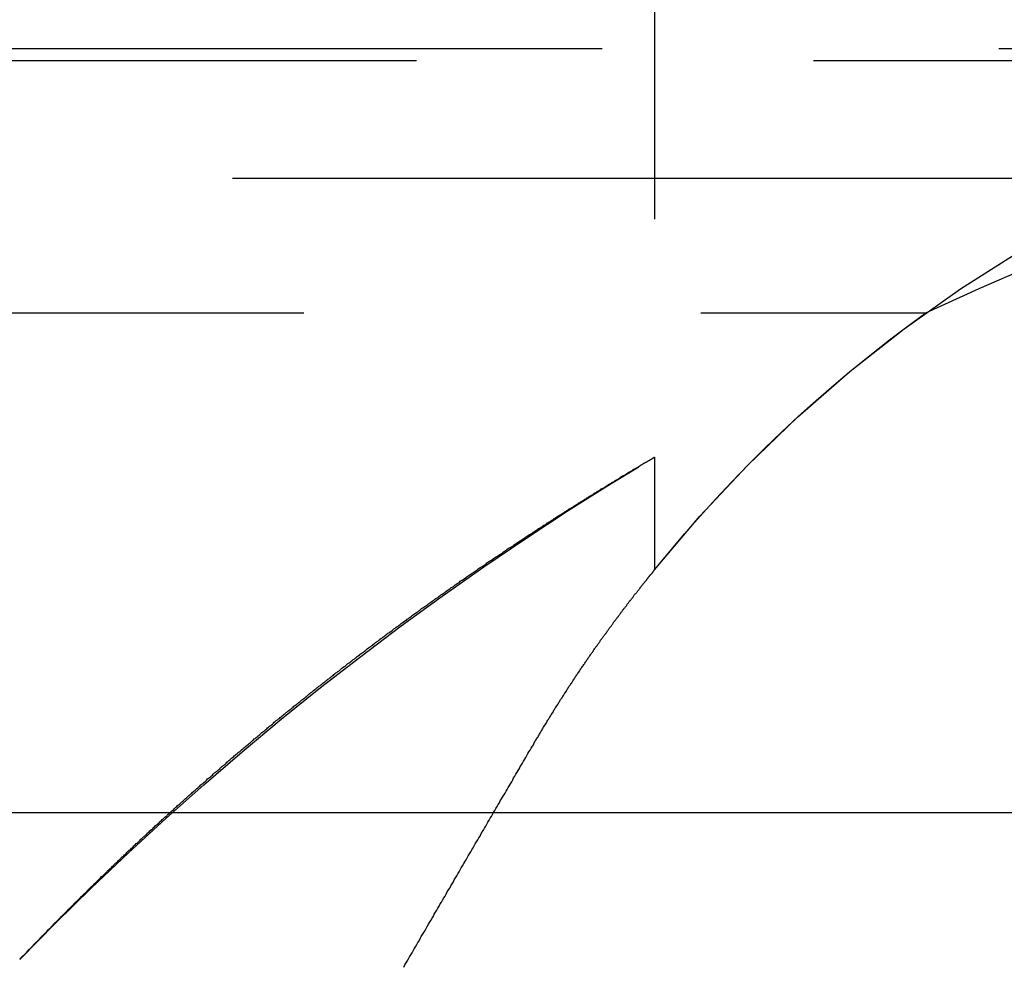
# Model space of a CAD drawing. Extents: x 1363 to 2534, y -318 to 537.
# Drawn here: x 2334 to 2337, y 379 to 382 of the extents above; entities that cross this region are included whole.
import ezdxf

# ---------------------------------------------------------------- set-up
doc = ezdxf.new("R2010")
doc.units = 0
doc.header["$LTSCALE"] = 10
doc.linetypes.add('VERDECKT', pattern=[0.375, 0.25, -0.125])
doc.layers.get('0').update_dxf_attribs({"linetype": 'CONTINUOUS'})
doc.layers.add('STEMPEL', color=3, linetype='CONTINUOUS')

# ---------------------------------------------------------------- blocks, each defined once
blk = doc.blocks.new('A$C5DE9B3D0')
at = {"color": 1, "linetype": 'VERDECKT', "extrusion": (-2e-16, 1, -2e-16)}
for p, q in [((-196.645, 125.8705), (-196.645, 122.2651)), ((-304.3107, 123.9083), (-192.9794, 123.9083)), ((-248.645, 123.8705), (-193.645, 123.8705)), ((-355.4742, 123.5), (-173.1054, 123.5)), ((-301.4997, 123.0749), (-195.7904, 123.0749)), ((-196.645, 122.6203), (-196.645, 122.2651))]:
    blk.add_line(p, q, dxfattribs=at)
at = {"extrusion": (-2e-16, 1, -2e-16)}
blk.add_line((-363.645, 121.5), (-167.3278, 121.5), dxfattribs=at)
at = {"color": 1}
for points in [[(-198.645, 121.037, 0), (-198.645, 121.037, 0), (-198.645, 121.037, 0), (-198.645, 121.037, 0), (-198.645, 121.037, 0), (-198.645, 121.037, 0), (-198.645, 121.037, 0), (-198.645, 121.037, 0), (-198.645, 121.037, 0), (-198.644, 121.038, 0), (-198.644, 121.038, 0), (-198.644, 121.038, 0), (-198.644, 121.038, 0), (-198.644, 121.038, 0), (-198.644, 121.038, 0), (-198.643, 121.039, 0), (-198.643, 121.039, 0), (-198.643, 121.039, 0), (-198.643, 121.04, 0), (-198.642, 121.04, 0), (-198.642, 121.04, 0), (-198.642, 121.04, 0), (-198.641, 121.041, 0), (-198.641, 121.041, 0), (-198.641, 121.041, 0), (-198.64, 121.042, 0), (-198.64, 121.042, 0), (-198.64, 121.043, 0), (-198.639, 121.043, 0), (-198.639, 121.044, 0), (-198.638, 121.044, 0), (-198.638, 121.045, 0), (-198.637, 121.045, 0), (-198.637, 121.046, 0), (-198.636, 121.046, 0), (-198.636, 121.047, 0), (-198.635, 121.047, 0), (-198.635, 121.048, 0), (-198.634, 121.048, 0), (-198.634, 121.049, 0), (-198.633, 121.049, 0), (-198.632, 121.05, 0), (-198.632, 121.051, 0), (-198.631, 121.051, 0), (-198.631, 121.052, 0), (-198.63, 121.053, 0), (-198.629, 121.053, 0), (-198.629, 121.054, 0), (-198.628, 121.055, 0), (-198.627, 121.056, 0), (-198.626, 121.056, 0), (-198.626, 121.057, 0), (-198.625, 121.058, 0), (-198.624, 121.059, 0), (-198.623, 121.06, 0), (-198.623, 121.06, 0), (-198.622, 121.061, 0), (-198.621, 121.062, 0), (-198.62, 121.063, 0), (-198.619, 121.064, 0), (-198.618, 121.065, 0), (-198.618, 121.066, 0), (-198.617, 121.067, 0), (-198.616, 121.068, 0), (-198.615, 121.069, 0), (-198.614, 121.069, 0), (-198.613, 121.07, 0), (-198.612, 121.071, 0), (-198.611, 121.072, 0), (-198.61, 121.073, 0), (-198.609, 121.075, 0), (-198.608, 121.076, 0), (-198.607, 121.077, 0), (-198.606, 121.078, 0), (-198.605, 121.079, 0), (-198.604, 121.08, 0), (-198.603, 121.081, 0), (-198.602, 121.082, 0), (-198.601, 121.083, 0), (-198.6, 121.084, 0), (-198.598, 121.086, 0), (-198.597, 121.087, 0), (-198.596, 121.088, 0), (-198.595, 121.089, 0), (-198.594, 121.09, 0), (-198.593, 121.092, 0), (-198.592, 121.093, 0), (-198.59, 121.094, 0), (-198.589, 121.095, 0), (-198.588, 121.097, 0), (-198.587, 121.098, 0), (-198.585, 121.099, 0), (-198.584, 121.1, 0), (-198.583, 121.102, 0), (-198.582, 121.103, 0), (-198.58, 121.104, 0), (-198.579, 121.106, 0), (-198.578, 121.107, 0), (-198.576, 121.108, 0), (-198.575, 121.11, 0), (-198.574, 121.111, 0), (-198.572, 121.113, 0), (-198.571, 121.114, 0), (-198.57, 121.115, 0), (-198.568, 121.117, 0), (-198.567, 121.118, 0), (-198.565, 121.12, 0), (-198.564, 121.121, 0), (-198.562, 121.123, 0), (-198.561, 121.124, 0), (-198.56, 121.126, 0), (-198.558, 121.127, 0), (-198.557, 121.129, 0), (-198.555, 121.13, 0), (-198.554, 121.132, 0), (-198.552, 121.133, 0), (-198.551, 121.135, 0), (-198.549, 121.136, 0), (-198.547, 121.138, 0), (-198.546, 121.14, 0), (-198.544, 121.141, 0), (-198.543, 121.143, 0), (-198.541, 121.144, 0), (-198.54, 121.146, 0), (-198.538, 121.148, 0), (-198.536, 121.149, 0), (-198.535, 121.151, 0), (-198.533, 121.153, 0), (-198.532, 121.154, 0), (-198.53, 121.156, 0), (-198.528, 121.158, 0), (-198.527, 121.159, 0), (-198.525, 121.161, 0), (-198.523, 121.163, 0), (-198.522, 121.164, 0), (-198.52, 121.166, 0), (-198.518, 121.168, 0), (-198.516, 121.17, 0), (-198.515, 121.171, 0), (-198.513, 121.173, 0), (-198.511, 121.175, 0), (-198.509, 121.177, 0), (-198.508, 121.178, 0), (-198.506, 121.18, 0), (-198.504, 121.182, 0), (-198.502, 121.184, 0), (-198.5, 121.186, 0), (-198.499, 121.187, 0), (-198.497, 121.189, 0), (-198.495, 121.191, 0), (-198.493, 121.193, 0), (-198.491, 121.195, 0), (-198.489, 121.197, 0), (-198.488, 121.198, 0), (-198.486, 121.2, 0), (-198.484, 121.202, 0), (-198.482, 121.204, 0), (-198.48, 121.206, 0), (-198.478, 121.208, 0), (-198.476, 121.21, 0), (-198.474, 121.212, 0), (-198.472, 121.214, 0), (-198.47, 121.216, 0), (-198.469, 121.218, 0), (-198.467, 121.219, 0), (-198.465, 121.221, 0), (-198.463, 121.223, 0), (-198.461, 121.225, 0), (-198.459, 121.227, 0), (-198.457, 121.229, 0), (-198.455, 121.231, 0), (-198.453, 121.233, 0), (-198.451, 121.235, 0), (-198.449, 121.237, 0), (-198.447, 121.239, 0), (-198.445, 121.241, 0), (-198.443, 121.243, 0), (-198.441, 121.245, 0), (-198.438, 121.247, 0), (-198.436, 121.249, 0), (-198.434, 121.251, 0), (-198.432, 121.253, 0), (-198.43, 121.255, 0), (-198.428, 121.258, 0), (-198.426, 121.26, 0), (-198.424, 121.262, 0), (-198.422, 121.264, 0), (-198.42, 121.266, 0), (-198.418, 121.268, 0), (-198.415, 121.27, 0), (-198.413, 121.272, 0), (-198.411, 121.274, 0), (-198.409, 121.276, 0), (-198.407, 121.278, 0), (-198.405, 121.28, 0), (-198.402, 121.283, 0), (-198.4, 121.285, 0), (-198.398, 121.287, 0), (-198.396, 121.289, 0), (-198.394, 121.291, 0), (-198.391, 121.293, 0), (-198.389, 121.295, 0), (-198.387, 121.298, 0), (-198.385, 121.3, 0), (-198.382, 121.302, 0), (-198.38, 121.304, 0), (-198.378, 121.306, 0), (-198.376, 121.308, 0), (-198.373, 121.311, 0), (-198.371, 121.313, 0), (-198.369, 121.315, 0), (-198.367, 121.317, 0), (-198.364, 121.319, 0), (-198.362, 121.322, 0), (-198.36, 121.324, 0), (-198.357, 121.326, 0), (-198.355, 121.328, 0), (-198.353, 121.331, 0), (-198.35, 121.333, 0), (-198.348, 121.335, 0), (-198.346, 121.337, 0), (-198.343, 121.34, 0), (-198.341, 121.342, 0), (-198.339, 121.344, 0), (-198.336, 121.346, 0), (-198.334, 121.349, 0), (-198.332, 121.351, 0), (-198.329, 121.353, 0), (-198.327, 121.355, 0), (-198.324, 121.358, 0), (-198.322, 121.36, 0), (-198.32, 121.362, 0), (-198.317, 121.364, 0), (-198.315, 121.367, 0), (-198.312, 121.369, 0), (-198.31, 121.371, 0), (-198.308, 121.374, 0), (-198.305, 121.376, 0), (-198.303, 121.378, 0), (-198.3, 121.381, 0), (-198.298, 121.383, 0), (-198.295, 121.385, 0), (-198.293, 121.388, 0), (-198.29, 121.39, 0), (-198.288, 121.392, 0), (-198.285, 121.395, 0), (-198.283, 121.397, 0), (-198.28, 121.399, 0), (-198.278, 121.402, 0), (-198.275, 121.404, 0), (-198.273, 121.406, 0), (-198.27, 121.409, 0), (-198.268, 121.411, 0), (-198.265, 121.413, 0), (-198.263, 121.416, 0), (-198.26, 121.418, 0), (-198.258, 121.42, 0), (-198.255, 121.423, 0), (-198.253, 121.425, 0), (-198.25, 121.428, 0), (-198.248, 121.43, 0), (-198.245, 121.432, 0), (-198.243, 121.435, 0), (-198.24, 121.437, 0), (-198.237, 121.439, 0), (-198.235, 121.442, 0), (-198.232, 121.444, 0), (-198.23, 121.447, 0), (-198.227, 121.449, 0), (-198.225, 121.451, 0), (-198.222, 121.454, 0), (-198.219, 121.456, 0), (-198.217, 121.459, 0), (-198.214, 121.461, 0), (-198.211, 121.463, 0), (-198.209, 121.466, 0), (-198.206, 121.468, 0), (-198.204, 121.471, 0), (-198.201, 121.473, 0), (-198.198, 121.475, 0), (-198.196, 121.478, 0), (-198.193, 121.48, 0), (-198.19, 121.483, 0), (-198.188, 121.485, 0), (-198.185, 121.488, 0), (-198.182, 121.49, 0), (-198.18, 121.492, 0), (-198.177, 121.495, 0), (-198.174, 121.497, 0), (-198.172, 121.5, 0), (-198.169, 121.502, 0), (-198.166, 121.505, 0), (-198.164, 121.507, 0), (-198.161, 121.509, 0), (-198.158, 121.512, 0), (-198.156, 121.514, 0), (-198.153, 121.517, 0), (-198.15, 121.519, 0), (-198.148, 121.522, 0), (-198.145, 121.524, 0), (-198.142, 121.527, 0), (-198.139, 121.529, 0), (-198.137, 121.531, 0), (-198.134, 121.534, 0), (-198.131, 121.536, 0), (-198.128, 121.539, 0), (-198.126, 121.541, 0), (-198.123, 121.544, 0), (-198.12, 121.546, 0), (-198.117, 121.549, 0), (-198.115, 121.551, 0), (-198.112, 121.554, 0), (-198.109, 121.556, 0), (-198.106, 121.559, 0), (-198.103, 121.561, 0), (-198.101, 121.564, 0), (-198.098, 121.566, 0), (-198.095, 121.568, 0), (-198.092, 121.571, 0), (-198.09, 121.573, 0), (-198.087, 121.576, 0), (-198.084, 121.578, 0), (-198.081, 121.581, 0), (-198.078, 121.583, 0), (-198.075, 121.586, 0), (-198.073, 121.588, 0), (-198.07, 121.591, 0), (-198.067, 121.593, 0), (-198.064, 121.596, 0), (-198.061, 121.598, 0), (-198.058, 121.601, 0), (-198.056, 121.603, 0), (-198.053, 121.606, 0), (-198.05, 121.608, 0), (-198.047, 121.611, 0), (-198.044, 121.613, 0), (-198.041, 121.616, 0), (-198.038, 121.618, 0), (-198.036, 121.621, 0), (-198.033, 121.623, 0), (-198.03, 121.626, 0), (-198.027, 121.628, 0), (-198.024, 121.631, 0), (-198.021, 121.633, 0), (-198.018, 121.636, 0), (-198.015, 121.638, 0), (-198.013, 121.641, 0), (-198.01, 121.643, 0), (-198.007, 121.646, 0), (-198.004, 121.648, 0), (-198.001, 121.651, 0), (-197.998, 121.653, 0), (-197.995, 121.656, 0), (-197.992, 121.659, 0), (-197.989, 121.661, 0), (-197.986, 121.664, 0), (-197.983, 121.666, 0), (-197.98, 121.669, 0), (-197.978, 121.671, 0), (-197.975, 121.674, 0), (-197.972, 121.676, 0), (-197.969, 121.679, 0), (-197.966, 121.681, 0), (-197.963, 121.684, 0), (-197.96, 121.686, 0), (-197.957, 121.689, 0), (-197.954, 121.691, 0), (-197.951, 121.694, 0), (-197.948, 121.696, 0), (-197.945, 121.699, 0), (-197.942, 121.701, 0), (-197.939, 121.704, 0), (-197.936, 121.706, 0), (-197.933, 121.709, 0), (-197.93, 121.711, 0), (-197.927, 121.714, 0), (-197.924, 121.716, 0), (-197.921, 121.719, 0), (-197.918, 121.721, 0), (-197.915, 121.724, 0), (-197.912, 121.727, 0), (-197.909, 121.729, 0), (-197.906, 121.732, 0), (-197.903, 121.734, 0), (-197.9, 121.737, 0), (-197.897, 121.739, 0), (-197.894, 121.742, 0), (-197.891, 121.744, 0), (-197.888, 121.747, 0), (-197.885, 121.749, 0), (-197.882, 121.752, 0), (-197.879, 121.754, 0), (-197.876, 121.757, 0), (-197.873, 121.759, 0), (-197.87, 121.762, 0), (-197.867, 121.764, 0), (-197.864, 121.767, 0), (-197.861, 121.769, 0), (-197.858, 121.772, 0), (-197.855, 121.774, 0), (-197.852, 121.777, 0), (-197.849, 121.779, 0), (-197.846, 121.782, 0), (-197.843, 121.785, 0), (-197.84, 121.787, 0), (-197.837, 121.79, 0), (-197.833, 121.792, 0), (-197.83, 121.795, 0), (-197.827, 121.797, 0), (-197.824, 121.8, 0), (-197.821, 121.802, 0), (-197.818, 121.805, 0), (-197.815, 121.807, 0), (-197.812, 121.81, 0), (-197.809, 121.812, 0), (-197.806, 121.815, 0), (-197.803, 121.817, 0), (-197.8, 121.82, 0), (-197.797, 121.822, 0), (-197.793, 121.825, 0), (-197.79, 121.827, 0), (-197.787, 121.83, 0), (-197.784, 121.832, 0), (-197.781, 121.835, 0), (-197.778, 121.837, 0), (-197.775, 121.84, 0), (-197.772, 121.842, 0), (-197.769, 121.845, 0), (-197.766, 121.847, 0), (-197.762, 121.85, 0), (-197.759, 121.852, 0), (-197.756, 121.855, 0), (-197.753, 121.857, 0), (-197.75, 121.86, 0), (-197.747, 121.862, 0), (-197.744, 121.865, 0), (-197.741, 121.867, 0), (-197.737, 121.87, 0), (-197.734, 121.873, 0), (-197.731, 121.875, 0), (-197.728, 121.878, 0), (-197.725, 121.88, 0), (-197.722, 121.883, 0), (-197.719, 121.885, 0), (-197.715, 121.888, 0), (-197.712, 121.89, 0), (-197.709, 121.893, 0), (-197.706, 121.895, 0), (-197.703, 121.898, 0), (-197.7, 121.9, 0), (-197.696, 121.903, 0), (-197.693, 121.905, 0), (-197.69, 121.908, 0), (-197.687, 121.91, 0), (-197.684, 121.912, 0), (-197.681, 121.915, 0), (-197.677, 121.917, 0), (-197.674, 121.92, 0), (-197.671, 121.922, 0), (-197.668, 121.925, 0), (-197.665, 121.927, 0), (-197.662, 121.93, 0), (-197.658, 121.932, 0), (-197.655, 121.935, 0), (-197.652, 121.937, 0), (-197.649, 121.94, 0), (-197.646, 121.942, 0), (-197.643, 121.945, 0), (-197.639, 121.947, 0), (-197.636, 121.95, 0), (-197.633, 121.952, 0), (-197.63, 121.955, 0), (-197.627, 121.957, 0), (-197.623, 121.96, 0), (-197.62, 121.962, 0), (-197.617, 121.965, 0), (-197.614, 121.967, 0), (-197.611, 121.97, 0), (-197.607, 121.972, 0), (-197.604, 121.974, 0), (-197.601, 121.977, 0), (-197.598, 121.979, 0), (-197.595, 121.982, 0), (-197.591, 121.984, 0), (-197.588, 121.987, 0), (-197.585, 121.989, 0), (-197.582, 121.992, 0), (-197.579, 121.994, 0), (-197.575, 121.997, 0), (-197.572, 121.999, 0), (-197.569, 122.001, 0), (-197.566, 122.004, 0), (-197.562, 122.006, 0), (-197.559, 122.009, 0), (-197.556, 122.011, 0), (-197.553, 122.014, 0), (-197.55, 122.016, 0), (-197.546, 122.019, 0), (-197.543, 122.021, 0), (-197.54, 122.023, 0), (-197.537, 122.026, 0), (-197.533, 122.028, 0), (-197.53, 122.031, 0), (-197.527, 122.033, 0), (-197.524, 122.036, 0), (-197.521, 122.038, 0), (-197.517, 122.04, 0), (-197.514, 122.043, 0), (-197.511, 122.045, 0), (-197.508, 122.048, 0), (-197.504, 122.05, 0), (-197.501, 122.053, 0), (-197.498, 122.055, 0), (-197.495, 122.057, 0), (-197.492, 122.06, 0), (-197.488, 122.062, 0), (-197.485, 122.065, 0), (-197.482, 122.067, 0), (-197.479, 122.069, 0), (-197.475, 122.072, 0), (-197.472, 122.074, 0), (-197.469, 122.077, 0), (-197.466, 122.079, 0), (-197.462, 122.081, 0), (-197.459, 122.084, 0), (-197.456, 122.086, 0), (-197.453, 122.088, 0), (-197.45, 122.091, 0), (-197.446, 122.093, 0), (-197.443, 122.096, 0), (-197.44, 122.098, 0), (-197.437, 122.1, 0), (-197.433, 122.103, 0), (-197.43, 122.105, 0), (-197.427, 122.107, 0), (-197.424, 122.11, 0), (-197.42, 122.112, 0), (-197.417, 122.115, 0), (-197.414, 122.117, 0), (-197.411, 122.119, 0), (-197.408, 122.122, 0), (-197.404, 122.124, 0), (-197.401, 122.126, 0), (-197.398, 122.129, 0), (-197.395, 122.131, 0), (-197.391, 122.133, 0), (-197.388, 122.136, 0), (-197.385, 122.138, 0), (-197.382, 122.14, 0), (-197.379, 122.143, 0), (-197.375, 122.145, 0), (-197.372, 122.147, 0), (-197.369, 122.15, 0), (-197.366, 122.152, 0), (-197.362, 122.154, 0), (-197.359, 122.156, 0), (-197.356, 122.159, 0), (-197.353, 122.161, 0), (-197.35, 122.163, 0), (-197.346, 122.166, 0), (-197.343, 122.168, 0), (-197.34, 122.17, 0), (-197.337, 122.173, 0), (-197.334, 122.175, 0), (-197.33, 122.177, 0), (-197.327, 122.179, 0), (-197.324, 122.182, 0), (-197.321, 122.184, 0), (-197.318, 122.186, 0), (-197.314, 122.188, 0), (-197.311, 122.191, 0), (-197.308, 122.193, 0), (-197.305, 122.195, 0), (-197.302, 122.198, 0), (-197.298, 122.2, 0), (-197.295, 122.202, 0), (-197.292, 122.204, 0), (-197.289, 122.206, 0), (-197.286, 122.209, 0), (-197.283, 122.211, 0), (-197.279, 122.213, 0), (-197.276, 122.215, 0), (-197.273, 122.218, 0), (-197.27, 122.22, 0), (-197.267, 122.222, 0), (-197.263, 122.224, 0), (-197.26, 122.226, 0), (-197.257, 122.229, 0), (-197.254, 122.231, 0), (-197.251, 122.233, 0), (-197.248, 122.235, 0), (-197.245, 122.237, 0), (-197.241, 122.24, 0), (-197.238, 122.242, 0), (-197.235, 122.244, 0), (-197.232, 122.246, 0), (-197.229, 122.248, 0), (-197.226, 122.25, 0), (-197.223, 122.253, 0), (-197.22, 122.255, 0), (-197.216, 122.257, 0), (-197.213, 122.259, 0), (-197.21, 122.261, 0), (-197.207, 122.263, 0), (-197.204, 122.265, 0), (-197.201, 122.268, 0), (-197.198, 122.27, 0), (-197.195, 122.272, 0), (-197.192, 122.274, 0), (-197.188, 122.276, 0), (-197.185, 122.278, 0), (-197.182, 122.28, 0), (-197.179, 122.282, 0), (-197.176, 122.284, 0), (-197.173, 122.287, 0), (-197.17, 122.289, 0), (-197.167, 122.291, 0), (-197.164, 122.293, 0), (-197.161, 122.295, 0), (-197.158, 122.297, 0), (-197.155, 122.299, 0), (-197.152, 122.301, 0), (-197.149, 122.303, 0), (-197.146, 122.305, 0), (-197.142, 122.307, 0), (-197.139, 122.309, 0), (-197.136, 122.311, 0), (-197.133, 122.313, 0), (-197.13, 122.315, 0), (-197.127, 122.317, 0), (-197.124, 122.319, 0), (-197.121, 122.322, 0), (-197.118, 122.324, 0), (-197.115, 122.326, 0), (-197.112, 122.328, 0), (-197.109, 122.33, 0), (-197.106, 122.332, 0), (-197.103, 122.334, 0), (-197.1, 122.336, 0), (-197.097, 122.338, 0), (-197.094, 122.339, 0), (-197.091, 122.341, 0), (-197.089, 122.343, 0), (-197.086, 122.345, 0), (-197.083, 122.347, 0), (-197.08, 122.349, 0), (-197.077, 122.351, 0), (-197.074, 122.353, 0), (-197.071, 122.355, 0), (-197.068, 122.357, 0), (-197.065, 122.359, 0), (-197.062, 122.361, 0), (-197.059, 122.363, 0), (-197.056, 122.365, 0), (-197.053, 122.367, 0), (-197.051, 122.369, 0), (-197.048, 122.37, 0), (-197.045, 122.372, 0), (-197.042, 122.374, 0), (-197.039, 122.376, 0), (-197.036, 122.378, 0), (-197.033, 122.38, 0), (-197.03, 122.382, 0), (-197.028, 122.384, 0), (-197.025, 122.385, 0), (-197.022, 122.387, 0), (-197.019, 122.389, 0), (-197.016, 122.391, 0), (-197.013, 122.393, 0), (-197.011, 122.395, 0), (-197.008, 122.397, 0), (-197.005, 122.398, 0), (-197.002, 122.4, 0), (-196.999, 122.402, 0), (-196.997, 122.404, 0), (-196.994, 122.406, 0), (-196.991, 122.407, 0), (-196.988, 122.409, 0), (-196.985, 122.411, 0), (-196.983, 122.413, 0), (-196.98, 122.414, 0), (-196.977, 122.416, 0), (-196.974, 122.418, 0), (-196.972, 122.42, 0), (-196.969, 122.422, 0), (-196.966, 122.423, 0), (-196.964, 122.425, 0), (-196.961, 122.427, 0), (-196.958, 122.428, 0), (-196.956, 122.43, 0), (-196.953, 122.432, 0), (-196.95, 122.434, 0), (-196.948, 122.435, 0), (-196.945, 122.437, 0), (-196.942, 122.439, 0), (-196.94, 122.44, 0), (-196.937, 122.442, 0), (-196.934, 122.444, 0), (-196.932, 122.445, 0), (-196.929, 122.447, 0), (-196.927, 122.449, 0), (-196.924, 122.45, 0), (-196.921, 122.452, 0), (-196.919, 122.453, 0), (-196.916, 122.455, 0), (-196.914, 122.457, 0), (-196.911, 122.458, 0), (-196.909, 122.46, 0), (-196.906, 122.462, 0), (-196.904, 122.463, 0), (-196.901, 122.465, 0), (-196.899, 122.466, 0), (-196.896, 122.468, 0), (-196.894, 122.469, 0), (-196.891, 122.471, 0), (-196.889, 122.472, 0), (-196.886, 122.474, 0), (-196.884, 122.476, 0), (-196.881, 122.477, 0), (-196.879, 122.479, 0), (-196.877, 122.48, 0), (-196.874, 122.482, 0), (-196.872, 122.483, 0), (-196.869, 122.485, 0), (-196.867, 122.486, 0), (-196.865, 122.488, 0), (-196.862, 122.489, 0), (-196.86, 122.49, 0), (-196.858, 122.492, 0), (-196.855, 122.493, 0), (-196.853, 122.495, 0), (-196.851, 122.496, 0), (-196.848, 122.498, 0), (-196.846, 122.499, 0), (-196.844, 122.501, 0), (-196.842, 122.502, 0), (-196.839, 122.503, 0), (-196.837, 122.505, 0), (-196.835, 122.506, 0), (-196.833, 122.508, 0), (-196.83, 122.509, 0), (-196.828, 122.51, 0), (-196.826, 122.512, 0), (-196.824, 122.513, 0), (-196.822, 122.514, 0), (-196.819, 122.516, 0), (-196.817, 122.517, 0), (-196.815, 122.518, 0), (-196.813, 122.52, 0), (-196.811, 122.521, 0), (-196.809, 122.522, 0), (-196.807, 122.523, 0), (-196.804, 122.525, 0), (-196.802, 122.526, 0), (-196.8, 122.527, 0), (-196.798, 122.529, 0), (-196.796, 122.53, 0), (-196.794, 122.531, 0), (-196.792, 122.532, 0), (-196.79, 122.534, 0), (-196.788, 122.535, 0), (-196.786, 122.536, 0), (-196.784, 122.537, 0), (-196.782, 122.538, 0), (-196.78, 122.54, 0), (-196.778, 122.541, 0), (-196.776, 122.542, 0), (-196.774, 122.543, 0), (-196.772, 122.544, 0), (-196.771, 122.545, 0), (-196.769, 122.547, 0), (-196.767, 122.548, 0), (-196.765, 122.549, 0), (-196.763, 122.55, 0), (-196.761, 122.551, 0), (-196.759, 122.552, 0), (-196.758, 122.553, 0), (-196.756, 122.554, 0), (-196.754, 122.556, 0), (-196.752, 122.557, 0), (-196.75, 122.558, 0), (-196.749, 122.559, 0), (-196.747, 122.56, 0), (-196.745, 122.561, 0), (-196.743, 122.562, 0), (-196.742, 122.563, 0), (-196.74, 122.564, 0), (-196.738, 122.565, 0), (-196.737, 122.566, 0), (-196.735, 122.567, 0), (-196.733, 122.568, 0), (-196.732, 122.569, 0), (-196.73, 122.57, 0), (-196.729, 122.571, 0), (-196.727, 122.572, 0), (-196.726, 122.573, 0), (-196.724, 122.574, 0), (-196.722, 122.574, 0), (-196.721, 122.575, 0), (-196.719, 122.576, 0), (-196.718, 122.577, 0), (-196.716, 122.578, 0), (-196.715, 122.579, 0), (-196.714, 122.58, 0), (-196.712, 122.581, 0), (-196.711, 122.582, 0), (-196.709, 122.582, 0), (-196.708, 122.583, 0), (-196.706, 122.584, 0), (-196.705, 122.585, 0), (-196.704, 122.586, 0), (-196.702, 122.586, 0), (-196.701, 122.587, 0), (-196.7, 122.588, 0), (-196.698, 122.589, 0), (-196.697, 122.59, 0), (-196.696, 122.59, 0), (-196.695, 122.591, 0), (-196.693, 122.592, 0), (-196.692, 122.593, 0), (-196.691, 122.593, 0), (-196.69, 122.594, 0), (-196.689, 122.595, 0), (-196.688, 122.595, 0), (-196.686, 122.596, 0), (-196.685, 122.597, 0), (-196.684, 122.597, 0), (-196.683, 122.598, 0), (-196.682, 122.599, 0), (-196.681, 122.599, 0), (-196.68, 122.6, 0), (-196.679, 122.601, 0), (-196.678, 122.601, 0), (-196.677, 122.602, 0), (-196.676, 122.602, 0), (-196.675, 122.603, 0), (-196.674, 122.603, 0), (-196.673, 122.604, 0), (-196.672, 122.605, 0), (-196.671, 122.605, 0), (-196.67, 122.606, 0), (-196.669, 122.606, 0), (-196.668, 122.607, 0), (-196.667, 122.607, 0), (-196.667, 122.608, 0), (-196.666, 122.608, 0), (-196.665, 122.609, 0), (-196.664, 122.609, 0), (-196.663, 122.61, 0), (-196.663, 122.61, 0), (-196.662, 122.61, 0), (-196.661, 122.611, 0), (-196.66, 122.611, 0), (-196.66, 122.612, 0), (-196.659, 122.612, 0), (-196.658, 122.613, 0), (-196.658, 122.613, 0), (-196.657, 122.613, 0), (-196.656, 122.614, 0), (-196.656, 122.614, 0), (-196.655, 122.614, 0), (-196.655, 122.615, 0), (-196.654, 122.615, 0), (-196.654, 122.615, 0), (-196.653, 122.616, 0), (-196.653, 122.616, 0), (-196.652, 122.616, 0), (-196.652, 122.617, 0), (-196.651, 122.617, 0), (-196.651, 122.617, 0), (-196.65, 122.617, 0), (-196.65, 122.618, 0), (-196.649, 122.618, 0), (-196.649, 122.618, 0), (-196.649, 122.618, 0), (-196.648, 122.618, 0), (-196.648, 122.619, 0), (-196.648, 122.619, 0), (-196.647, 122.619, 0), (-196.647, 122.619, 0), (-196.647, 122.619, 0), (-196.647, 122.619, 0), (-196.646, 122.62, 0), (-196.646, 122.62, 0), (-196.646, 122.62, 0), (-196.646, 122.62, 0), (-196.646, 122.62, 0), (-196.646, 122.62, 0), (-196.645, 122.62, 0), (-196.645, 122.62, 0), (-196.645, 122.62, 0), (-196.645, 122.62, 0), (-196.645, 122.62, 0), (-196.645, 122.62, 0), (-196.645, 122.62, 0), (-196.645, 122.62, 0)], [(-197.024, 121.72, 0), (-197.022, 121.723, 0), (-197.021, 121.726, 0), (-197.019, 121.728, 0), (-197.017, 121.731, 0), (-197.016, 121.734, 0), (-197.014, 121.737, 0), (-197.012, 121.739, 0), (-197.011, 121.742, 0), (-197.009, 121.745, 0), (-197.008, 121.747, 0), (-197.006, 121.75, 0), (-197.004, 121.753, 0), (-197.003, 121.756, 0), (-197.001, 121.758, 0), (-196.999, 121.761, 0), (-196.998, 121.764, 0), (-196.996, 121.767, 0), (-196.995, 121.769, 0), (-196.993, 121.772, 0), (-196.991, 121.775, 0), (-196.99, 121.777, 0), (-196.988, 121.78, 0), (-196.986, 121.783, 0), (-196.985, 121.785, 0), (-196.983, 121.788, 0), (-196.981, 121.791, 0), (-196.98, 121.793, 0), (-196.978, 121.796, 0), (-196.977, 121.799, 0), (-196.975, 121.801, 0), (-196.973, 121.804, 0), (-196.972, 121.807, 0), (-196.97, 121.809, 0), (-196.968, 121.812, 0), (-196.967, 121.815, 0), (-196.965, 121.817, 0), (-196.964, 121.82, 0), (-196.962, 121.823, 0), (-196.96, 121.825, 0), (-196.959, 121.828, 0), (-196.957, 121.83, 0), (-196.955, 121.833, 0), (-196.954, 121.836, 0), (-196.952, 121.838, 0), (-196.95, 121.841, 0), (-196.949, 121.843, 0), (-196.947, 121.846, 0), (-196.946, 121.849, 0), (-196.944, 121.851, 0), (-196.942, 121.854, 0), (-196.941, 121.856, 0), (-196.939, 121.859, 0), (-196.937, 121.861, 0), (-196.936, 121.864, 0), (-196.934, 121.866, 0), (-196.932, 121.869, 0), (-196.931, 121.872, 0), (-196.929, 121.874, 0), (-196.928, 121.877, 0), (-196.926, 121.879, 0), (-196.924, 121.882, 0), (-196.923, 121.884, 0), (-196.921, 121.887, 0), (-196.919, 121.889, 0), (-196.918, 121.892, 0), (-196.916, 121.894, 0), (-196.915, 121.897, 0), (-196.913, 121.899, 0), (-196.911, 121.902, 0), (-196.91, 121.904, 0), (-196.908, 121.907, 0), (-196.906, 121.909, 0), (-196.905, 121.912, 0), (-196.903, 121.914, 0), (-196.902, 121.916, 0), (-196.9, 121.919, 0), (-196.898, 121.921, 0), (-196.897, 121.924, 0), (-196.895, 121.926, 0), (-196.894, 121.929, 0), (-196.892, 121.931, 0), (-196.89, 121.934, 0), (-196.889, 121.936, 0), (-196.887, 121.938, 0), (-196.886, 121.941, 0), (-196.884, 121.943, 0), (-196.882, 121.946, 0), (-196.881, 121.948, 0), (-196.879, 121.95, 0), (-196.877, 121.953, 0), (-196.876, 121.955, 0), (-196.874, 121.957, 0), (-196.873, 121.96, 0), (-196.871, 121.962, 0), (-196.87, 121.964, 0), (-196.868, 121.967, 0), (-196.866, 121.969, 0), (-196.865, 121.971, 0), (-196.863, 121.974, 0), (-196.862, 121.976, 0), (-196.86, 121.978, 0), (-196.858, 121.981, 0), (-196.857, 121.983, 0), (-196.855, 121.985, 0), (-196.854, 121.988, 0), (-196.852, 121.99, 0), (-196.851, 121.992, 0), (-196.849, 121.994, 0), (-196.847, 121.997, 0), (-196.846, 121.999, 0), (-196.844, 122.001, 0), (-196.843, 122.003, 0), (-196.841, 122.006, 0), (-196.84, 122.008, 0), (-196.838, 122.01, 0), (-196.837, 122.012, 0), (-196.835, 122.014, 0), (-196.833, 122.017, 0), (-196.832, 122.019, 0), (-196.83, 122.021, 0), (-196.829, 122.023, 0), (-196.827, 122.025, 0), (-196.826, 122.028, 0), (-196.824, 122.03, 0), (-196.823, 122.032, 0), (-196.821, 122.034, 0), (-196.82, 122.036, 0), (-196.818, 122.038, 0), (-196.817, 122.04, 0), (-196.815, 122.043, 0), (-196.814, 122.045, 0), (-196.812, 122.047, 0), (-196.811, 122.049, 0), (-196.809, 122.051, 0), (-196.808, 122.053, 0), (-196.806, 122.055, 0), (-196.805, 122.057, 0), (-196.803, 122.059, 0), (-196.802, 122.061, 0), (-196.8, 122.063, 0), (-196.799, 122.065, 0), (-196.797, 122.067, 0), (-196.796, 122.069, 0), (-196.794, 122.071, 0), (-196.793, 122.073, 0), (-196.791, 122.075, 0), (-196.79, 122.077, 0), (-196.789, 122.079, 0), (-196.787, 122.081, 0), (-196.786, 122.083, 0), (-196.784, 122.085, 0), (-196.783, 122.087, 0), (-196.781, 122.089, 0), (-196.78, 122.091, 0), (-196.779, 122.093, 0), (-196.777, 122.095, 0), (-196.776, 122.097, 0), (-196.774, 122.099, 0), (-196.773, 122.101, 0), (-196.771, 122.103, 0), (-196.77, 122.104, 0), (-196.769, 122.106, 0), (-196.767, 122.108, 0), (-196.766, 122.11, 0), (-196.765, 122.112, 0), (-196.763, 122.114, 0), (-196.762, 122.116, 0), (-196.76, 122.117, 0), (-196.759, 122.119, 0), (-196.758, 122.121, 0), (-196.756, 122.123, 0), (-196.755, 122.125, 0), (-196.754, 122.126, 0), (-196.752, 122.128, 0), (-196.751, 122.13, 0), (-196.75, 122.132, 0), (-196.748, 122.133, 0), (-196.747, 122.135, 0), (-196.746, 122.137, 0), (-196.745, 122.139, 0), (-196.743, 122.14, 0), (-196.742, 122.142, 0), (-196.741, 122.144, 0), (-196.739, 122.145, 0), (-196.738, 122.147, 0), (-196.737, 122.149, 0), (-196.736, 122.15, 0), (-196.734, 122.152, 0), (-196.733, 122.154, 0), (-196.732, 122.155, 0), (-196.731, 122.157, 0), (-196.73, 122.158, 0), (-196.728, 122.16, 0), (-196.727, 122.161, 0), (-196.726, 122.163, 0), (-196.725, 122.165, 0), (-196.724, 122.166, 0), (-196.722, 122.168, 0), (-196.721, 122.169, 0), (-196.72, 122.171, 0), (-196.719, 122.172, 0), (-196.718, 122.174, 0), (-196.717, 122.175, 0), (-196.715, 122.177, 0), (-196.714, 122.178, 0), (-196.713, 122.18, 0), (-196.712, 122.181, 0), (-196.711, 122.182, 0), (-196.71, 122.184, 0), (-196.709, 122.185, 0), (-196.708, 122.187, 0), (-196.707, 122.188, 0), (-196.706, 122.189, 0), (-196.704, 122.191, 0), (-196.703, 122.192, 0), (-196.702, 122.193, 0), (-196.701, 122.195, 0), (-196.7, 122.196, 0), (-196.699, 122.197, 0), (-196.698, 122.199, 0), (-196.697, 122.2, 0), (-196.696, 122.201, 0), (-196.695, 122.202, 0), (-196.694, 122.204, 0), (-196.693, 122.205, 0), (-196.692, 122.206, 0), (-196.691, 122.207, 0), (-196.69, 122.209, 0), (-196.689, 122.21, 0), (-196.689, 122.211, 0), (-196.688, 122.212, 0), (-196.687, 122.213, 0), (-196.686, 122.214, 0), (-196.685, 122.216, 0), (-196.684, 122.217, 0), (-196.683, 122.218, 0), (-196.682, 122.219, 0), (-196.681, 122.22, 0), (-196.681, 122.221, 0), (-196.68, 122.222, 0), (-196.679, 122.223, 0), (-196.678, 122.224, 0), (-196.677, 122.225, 0), (-196.676, 122.226, 0), (-196.676, 122.227, 0), (-196.675, 122.228, 0), (-196.674, 122.229, 0), (-196.673, 122.23, 0), (-196.672, 122.231, 0), (-196.672, 122.232, 0), (-196.671, 122.233, 0), (-196.67, 122.234, 0), (-196.669, 122.235, 0), (-196.669, 122.236, 0), (-196.668, 122.237, 0), (-196.667, 122.238, 0), (-196.667, 122.238, 0), (-196.666, 122.239, 0), (-196.665, 122.24, 0), (-196.665, 122.241, 0), (-196.664, 122.242, 0), (-196.663, 122.243, 0), (-196.663, 122.243, 0), (-196.662, 122.244, 0), (-196.662, 122.245, 0), (-196.661, 122.246, 0), (-196.66, 122.246, 0), (-196.66, 122.247, 0), (-196.659, 122.248, 0), (-196.659, 122.248, 0), (-196.658, 122.249, 0), (-196.658, 122.25, 0), (-196.657, 122.25, 0), (-196.657, 122.251, 0), (-196.656, 122.252, 0), (-196.656, 122.252, 0), (-196.655, 122.253, 0), (-196.655, 122.253, 0), (-196.654, 122.254, 0), (-196.654, 122.254, 0), (-196.653, 122.255, 0), (-196.653, 122.256, 0), (-196.652, 122.256, 0), (-196.652, 122.257, 0), (-196.652, 122.257, 0), (-196.651, 122.257, 0), (-196.651, 122.258, 0), (-196.651, 122.258, 0), (-196.65, 122.259, 0), (-196.65, 122.259, 0), (-196.65, 122.26, 0), (-196.649, 122.26, 0), (-196.649, 122.26, 0), (-196.649, 122.261, 0), (-196.648, 122.261, 0), (-196.648, 122.261, 0), (-196.648, 122.262, 0), (-196.648, 122.262, 0), (-196.647, 122.262, 0), (-196.647, 122.263, 0), (-196.647, 122.263, 0), (-196.647, 122.263, 0), (-196.647, 122.263, 0), (-196.646, 122.263, 0), (-196.646, 122.264, 0), (-196.646, 122.264, 0), (-196.646, 122.264, 0), (-196.646, 122.264, 0), (-196.646, 122.264, 0), (-196.646, 122.265, 0), (-196.645, 122.265, 0), (-196.645, 122.265, 0), (-196.645, 122.265, 0), (-196.645, 122.265, 0), (-196.645, 122.265, 0), (-196.645, 122.265, 0), (-196.645, 122.265, 0), (-196.645, 122.265, 0), (-196.645, 122.265, 0)], [(-197.024, 121.72, 0), (-197.022, 121.723, 0), (-197.021, 121.726, 0), (-197.019, 121.728, 0), (-197.017, 121.731, 0), (-197.016, 121.734, 0), (-197.014, 121.737, 0), (-197.012, 121.739, 0), (-197.011, 121.742, 0), (-197.009, 121.745, 0), (-197.008, 121.747, 0), (-197.006, 121.75, 0), (-197.004, 121.753, 0), (-197.003, 121.756, 0), (-197.001, 121.758, 0), (-196.999, 121.761, 0), (-196.998, 121.764, 0), (-196.996, 121.767, 0), (-196.995, 121.769, 0), (-196.993, 121.772, 0), (-196.991, 121.775, 0), (-196.99, 121.777, 0), (-196.988, 121.78, 0), (-196.986, 121.783, 0), (-196.985, 121.785, 0), (-196.983, 121.788, 0), (-196.981, 121.791, 0), (-196.98, 121.793, 0), (-196.978, 121.796, 0), (-196.977, 121.799, 0), (-196.975, 121.801, 0), (-196.973, 121.804, 0), (-196.972, 121.807, 0), (-196.97, 121.809, 0), (-196.968, 121.812, 0), (-196.967, 121.815, 0), (-196.965, 121.817, 0), (-196.964, 121.82, 0), (-196.962, 121.823, 0), (-196.96, 121.825, 0), (-196.959, 121.828, 0), (-196.957, 121.83, 0), (-196.955, 121.833, 0), (-196.954, 121.836, 0), (-196.952, 121.838, 0), (-196.95, 121.841, 0), (-196.949, 121.843, 0), (-196.947, 121.846, 0), (-196.946, 121.849, 0), (-196.944, 121.851, 0), (-196.942, 121.854, 0), (-196.941, 121.856, 0), (-196.939, 121.859, 0), (-196.937, 121.861, 0), (-196.936, 121.864, 0), (-196.934, 121.866, 0), (-196.932, 121.869, 0), (-196.931, 121.872, 0), (-196.929, 121.874, 0), (-196.928, 121.877, 0), (-196.926, 121.879, 0), (-196.924, 121.882, 0), (-196.923, 121.884, 0), (-196.921, 121.887, 0), (-196.919, 121.889, 0), (-196.918, 121.892, 0), (-196.916, 121.894, 0), (-196.915, 121.897, 0), (-196.913, 121.899, 0), (-196.911, 121.902, 0), (-196.91, 121.904, 0), (-196.908, 121.907, 0), (-196.906, 121.909, 0), (-196.905, 121.912, 0), (-196.903, 121.914, 0), (-196.902, 121.916, 0), (-196.9, 121.919, 0), (-196.898, 121.921, 0), (-196.897, 121.924, 0), (-196.895, 121.926, 0), (-196.894, 121.929, 0), (-196.892, 121.931, 0), (-196.89, 121.934, 0), (-196.889, 121.936, 0), (-196.887, 121.938, 0), (-196.886, 121.941, 0), (-196.884, 121.943, 0), (-196.882, 121.946, 0), (-196.881, 121.948, 0), (-196.879, 121.95, 0), (-196.877, 121.953, 0), (-196.876, 121.955, 0), (-196.874, 121.957, 0), (-196.873, 121.96, 0), (-196.871, 121.962, 0), (-196.87, 121.964, 0), (-196.868, 121.967, 0), (-196.866, 121.969, 0), (-196.865, 121.971, 0), (-196.863, 121.974, 0), (-196.862, 121.976, 0), (-196.86, 121.978, 0), (-196.858, 121.981, 0), (-196.857, 121.983, 0), (-196.855, 121.985, 0), (-196.854, 121.988, 0), (-196.852, 121.99, 0), (-196.851, 121.992, 0), (-196.849, 121.994, 0), (-196.847, 121.997, 0), (-196.846, 121.999, 0), (-196.844, 122.001, 0), (-196.843, 122.003, 0), (-196.841, 122.006, 0), (-196.84, 122.008, 0), (-196.838, 122.01, 0), (-196.837, 122.012, 0), (-196.835, 122.014, 0), (-196.833, 122.017, 0), (-196.832, 122.019, 0), (-196.83, 122.021, 0), (-196.829, 122.023, 0), (-196.827, 122.025, 0), (-196.826, 122.028, 0), (-196.824, 122.03, 0), (-196.823, 122.032, 0), (-196.821, 122.034, 0), (-196.82, 122.036, 0), (-196.818, 122.038, 0), (-196.817, 122.04, 0), (-196.815, 122.043, 0), (-196.814, 122.045, 0), (-196.812, 122.047, 0), (-196.811, 122.049, 0), (-196.809, 122.051, 0), (-196.808, 122.053, 0), (-196.806, 122.055, 0), (-196.805, 122.057, 0), (-196.803, 122.059, 0), (-196.802, 122.061, 0), (-196.8, 122.063, 0), (-196.799, 122.065, 0), (-196.797, 122.067, 0), (-196.796, 122.069, 0), (-196.794, 122.071, 0), (-196.793, 122.073, 0), (-196.791, 122.075, 0), (-196.79, 122.077, 0), (-196.789, 122.079, 0), (-196.787, 122.081, 0), (-196.786, 122.083, 0), (-196.784, 122.085, 0), (-196.783, 122.087, 0), (-196.781, 122.089, 0), (-196.78, 122.091, 0), (-196.779, 122.093, 0), (-196.777, 122.095, 0), (-196.776, 122.097, 0), (-196.774, 122.099, 0), (-196.773, 122.101, 0), (-196.771, 122.103, 0), (-196.77, 122.104, 0), (-196.769, 122.106, 0), (-196.767, 122.108, 0), (-196.766, 122.11, 0), (-196.765, 122.112, 0), (-196.763, 122.114, 0), (-196.762, 122.116, 0), (-196.76, 122.117, 0), (-196.759, 122.119, 0), (-196.758, 122.121, 0), (-196.756, 122.123, 0), (-196.755, 122.125, 0), (-196.754, 122.126, 0), (-196.752, 122.128, 0), (-196.751, 122.13, 0), (-196.75, 122.132, 0), (-196.748, 122.133, 0), (-196.747, 122.135, 0), (-196.746, 122.137, 0), (-196.745, 122.139, 0), (-196.743, 122.14, 0), (-196.742, 122.142, 0), (-196.741, 122.144, 0), (-196.739, 122.145, 0), (-196.738, 122.147, 0), (-196.737, 122.149, 0), (-196.736, 122.15, 0), (-196.734, 122.152, 0), (-196.733, 122.154, 0), (-196.732, 122.155, 0), (-196.731, 122.157, 0), (-196.73, 122.158, 0), (-196.728, 122.16, 0), (-196.727, 122.161, 0), (-196.726, 122.163, 0), (-196.725, 122.165, 0), (-196.724, 122.166, 0), (-196.722, 122.168, 0), (-196.721, 122.169, 0), (-196.72, 122.171, 0), (-196.719, 122.172, 0), (-196.718, 122.174, 0), (-196.717, 122.175, 0), (-196.715, 122.177, 0), (-196.714, 122.178, 0), (-196.713, 122.18, 0), (-196.712, 122.181, 0), (-196.711, 122.182, 0), (-196.71, 122.184, 0), (-196.709, 122.185, 0), (-196.708, 122.187, 0), (-196.707, 122.188, 0), (-196.706, 122.189, 0), (-196.704, 122.191, 0), (-196.703, 122.192, 0), (-196.702, 122.193, 0), (-196.701, 122.195, 0), (-196.7, 122.196, 0), (-196.699, 122.197, 0), (-196.698, 122.199, 0), (-196.697, 122.2, 0), (-196.696, 122.201, 0), (-196.695, 122.202, 0), (-196.694, 122.204, 0), (-196.693, 122.205, 0), (-196.692, 122.206, 0), (-196.691, 122.207, 0), (-196.69, 122.209, 0), (-196.689, 122.21, 0), (-196.689, 122.211, 0), (-196.688, 122.212, 0), (-196.687, 122.213, 0), (-196.686, 122.214, 0), (-196.685, 122.216, 0), (-196.684, 122.217, 0), (-196.683, 122.218, 0), (-196.682, 122.219, 0), (-196.681, 122.22, 0), (-196.681, 122.221, 0), (-196.68, 122.222, 0), (-196.679, 122.223, 0), (-196.678, 122.224, 0), (-196.677, 122.225, 0), (-196.676, 122.226, 0), (-196.676, 122.227, 0), (-196.675, 122.228, 0), (-196.674, 122.229, 0), (-196.673, 122.23, 0), (-196.672, 122.231, 0), (-196.672, 122.232, 0), (-196.671, 122.233, 0), (-196.67, 122.234, 0), (-196.669, 122.235, 0), (-196.669, 122.236, 0), (-196.668, 122.237, 0), (-196.667, 122.238, 0), (-196.667, 122.238, 0), (-196.666, 122.239, 0), (-196.665, 122.24, 0), (-196.665, 122.241, 0), (-196.664, 122.242, 0), (-196.663, 122.243, 0), (-196.663, 122.243, 0), (-196.662, 122.244, 0), (-196.662, 122.245, 0), (-196.661, 122.246, 0), (-196.66, 122.246, 0), (-196.66, 122.247, 0), (-196.659, 122.248, 0), (-196.659, 122.248, 0), (-196.658, 122.249, 0), (-196.658, 122.25, 0), (-196.657, 122.25, 0), (-196.657, 122.251, 0), (-196.656, 122.252, 0), (-196.656, 122.252, 0), (-196.655, 122.253, 0), (-196.655, 122.253, 0), (-196.654, 122.254, 0), (-196.654, 122.254, 0), (-196.653, 122.255, 0), (-196.653, 122.256, 0), (-196.652, 122.256, 0), (-196.652, 122.257, 0), (-196.652, 122.257, 0), (-196.651, 122.257, 0), (-196.651, 122.258, 0), (-196.651, 122.258, 0), (-196.65, 122.259, 0), (-196.65, 122.259, 0), (-196.65, 122.26, 0), (-196.649, 122.26, 0), (-196.649, 122.26, 0), (-196.649, 122.261, 0), (-196.648, 122.261, 0), (-196.648, 122.261, 0), (-196.648, 122.262, 0), (-196.648, 122.262, 0), (-196.647, 122.262, 0), (-196.647, 122.263, 0), (-196.647, 122.263, 0), (-196.647, 122.263, 0), (-196.647, 122.263, 0), (-196.646, 122.263, 0), (-196.646, 122.264, 0), (-196.646, 122.264, 0), (-196.646, 122.264, 0), (-196.646, 122.264, 0), (-196.646, 122.264, 0), (-196.646, 122.265, 0), (-196.645, 122.265, 0), (-196.645, 122.265, 0), (-196.645, 122.265, 0), (-196.645, 122.265, 0), (-196.645, 122.265, 0), (-196.645, 122.265, 0), (-196.645, 122.265, 0), (-196.645, 122.265, 0), (-196.645, 122.265, 0)], [(-197.435, 121.013, 0), (-197.432, 121.02, 0), (-197.428, 121.026, 0), (-197.424, 121.032, 0), (-197.42, 121.039, 0), (-197.417, 121.045, 0), (-197.413, 121.052, 0), (-197.409, 121.058, 0), (-197.406, 121.064, 0), (-197.402, 121.071, 0), (-197.398, 121.077, 0), (-197.394, 121.084, 0), (-197.391, 121.09, 0), (-197.387, 121.096, 0), (-197.383, 121.103, 0), (-197.38, 121.109, 0), (-197.376, 121.116, 0), (-197.372, 121.122, 0), (-197.368, 121.128, 0), (-197.365, 121.135, 0), (-197.361, 121.141, 0), (-197.357, 121.148, 0), (-197.354, 121.154, 0), (-197.35, 121.16, 0), (-197.346, 121.167, 0), (-197.342, 121.173, 0), (-197.339, 121.18, 0), (-197.335, 121.186, 0), (-197.331, 121.192, 0), (-197.328, 121.199, 0), (-197.324, 121.205, 0), (-197.32, 121.212, 0), (-197.316, 121.218, 0), (-197.313, 121.224, 0), (-197.309, 121.231, 0), (-197.305, 121.237, 0), (-197.302, 121.243, 0), (-197.298, 121.25, 0), (-197.294, 121.256, 0), (-197.29, 121.262, 0), (-197.287, 121.269, 0), (-197.283, 121.275, 0), (-197.279, 121.282, 0), (-197.276, 121.288, 0), (-197.272, 121.294, 0), (-197.268, 121.301, 0), (-197.265, 121.307, 0), (-197.261, 121.313, 0), (-197.257, 121.32, 0), (-197.254, 121.326, 0), (-197.25, 121.332, 0), (-197.246, 121.339, 0), (-197.243, 121.345, 0), (-197.239, 121.351, 0), (-197.235, 121.357, 0), (-197.232, 121.364, 0), (-197.228, 121.37, 0), (-197.224, 121.376, 0), (-197.221, 121.383, 0), (-197.217, 121.389, 0), (-197.213, 121.395, 0), (-197.21, 121.401, 0), (-197.206, 121.408, 0), (-197.202, 121.414, 0), (-197.199, 121.42, 0), (-197.195, 121.426, 0), (-197.192, 121.432, 0), (-197.188, 121.439, 0), (-197.184, 121.445, 0), (-197.181, 121.451, 0), (-197.177, 121.457, 0), (-197.173, 121.463, 0), (-197.17, 121.47, 0), (-197.166, 121.476, 0), (-197.163, 121.482, 0), (-197.159, 121.488, 0), (-197.156, 121.494, 0), (-197.152, 121.5, 0), (-197.148, 121.507, 0), (-197.145, 121.513, 0), (-197.141, 121.519, 0), (-197.138, 121.525, 0), (-197.134, 121.531, 0), (-197.131, 121.537, 0), (-197.127, 121.543, 0), (-197.124, 121.549, 0), (-197.12, 121.555, 0), (-197.116, 121.561, 0), (-197.113, 121.567, 0), (-197.109, 121.573, 0), (-197.106, 121.579, 0), (-197.102, 121.585, 0), (-197.099, 121.591, 0), (-197.095, 121.597, 0), (-197.092, 121.603, 0), (-197.089, 121.609, 0), (-197.085, 121.615, 0), (-197.082, 121.621, 0), (-197.078, 121.627, 0), (-197.075, 121.633, 0), (-197.071, 121.639, 0), (-197.068, 121.645, 0), (-197.064, 121.651, 0), (-197.061, 121.656, 0), (-197.058, 121.662, 0), (-197.054, 121.668, 0), (-197.051, 121.674, 0), (-197.047, 121.68, 0), (-197.044, 121.686, 0), (-197.041, 121.691, 0), (-197.037, 121.697, 0), (-197.034, 121.703, 0), (-197.03, 121.709, 0), (-197.027, 121.714, 0), (-197.024, 121.72, 0)], [(-197.435, 121.013, 0), (-197.432, 121.02, 0), (-197.428, 121.026, 0), (-197.424, 121.032, 0), (-197.42, 121.039, 0), (-197.417, 121.045, 0), (-197.413, 121.052, 0), (-197.409, 121.058, 0), (-197.406, 121.064, 0), (-197.402, 121.071, 0), (-197.398, 121.077, 0), (-197.394, 121.084, 0), (-197.391, 121.09, 0), (-197.387, 121.096, 0), (-197.383, 121.103, 0), (-197.38, 121.109, 0), (-197.376, 121.116, 0), (-197.372, 121.122, 0), (-197.368, 121.128, 0), (-197.365, 121.135, 0), (-197.361, 121.141, 0), (-197.357, 121.148, 0), (-197.354, 121.154, 0), (-197.35, 121.16, 0), (-197.346, 121.167, 0), (-197.342, 121.173, 0), (-197.339, 121.18, 0), (-197.335, 121.186, 0), (-197.331, 121.192, 0), (-197.328, 121.199, 0), (-197.324, 121.205, 0), (-197.32, 121.212, 0), (-197.316, 121.218, 0), (-197.313, 121.224, 0), (-197.309, 121.231, 0), (-197.305, 121.237, 0), (-197.302, 121.243, 0), (-197.298, 121.25, 0), (-197.294, 121.256, 0), (-197.29, 121.262, 0), (-197.287, 121.269, 0), (-197.283, 121.275, 0), (-197.279, 121.282, 0), (-197.276, 121.288, 0), (-197.272, 121.294, 0), (-197.268, 121.301, 0), (-197.265, 121.307, 0), (-197.261, 121.313, 0), (-197.257, 121.32, 0), (-197.254, 121.326, 0), (-197.25, 121.332, 0), (-197.246, 121.339, 0), (-197.243, 121.345, 0), (-197.239, 121.351, 0), (-197.235, 121.357, 0), (-197.232, 121.364, 0), (-197.228, 121.37, 0), (-197.224, 121.376, 0), (-197.221, 121.383, 0), (-197.217, 121.389, 0), (-197.213, 121.395, 0), (-197.21, 121.401, 0), (-197.206, 121.408, 0), (-197.202, 121.414, 0), (-197.199, 121.42, 0), (-197.195, 121.426, 0), (-197.192, 121.432, 0), (-197.188, 121.439, 0), (-197.184, 121.445, 0), (-197.181, 121.451, 0), (-197.177, 121.457, 0), (-197.173, 121.463, 0), (-197.17, 121.47, 0), (-197.166, 121.476, 0), (-197.163, 121.482, 0), (-197.159, 121.488, 0), (-197.156, 121.494, 0), (-197.152, 121.5, 0), (-197.148, 121.507, 0), (-197.145, 121.513, 0), (-197.141, 121.519, 0), (-197.138, 121.525, 0), (-197.134, 121.531, 0), (-197.131, 121.537, 0), (-197.127, 121.543, 0), (-197.124, 121.549, 0), (-197.12, 121.555, 0), (-197.116, 121.561, 0), (-197.113, 121.567, 0), (-197.109, 121.573, 0), (-197.106, 121.579, 0), (-197.102, 121.585, 0), (-197.099, 121.591, 0), (-197.095, 121.597, 0), (-197.092, 121.603, 0), (-197.089, 121.609, 0), (-197.085, 121.615, 0), (-197.082, 121.621, 0), (-197.078, 121.627, 0), (-197.075, 121.633, 0), (-197.071, 121.639, 0), (-197.068, 121.645, 0), (-197.064, 121.651, 0), (-197.061, 121.656, 0), (-197.058, 121.662, 0), (-197.054, 121.668, 0), (-197.051, 121.674, 0), (-197.047, 121.68, 0), (-197.044, 121.686, 0), (-197.041, 121.691, 0), (-197.037, 121.697, 0), (-197.034, 121.703, 0), (-197.03, 121.709, 0), (-197.027, 121.714, 0), (-197.024, 121.72, 0)]]:
    blk.add_polyline3d(points, dxfattribs=at)
at = {"color": 1, "linetype": 'VERDECKT', "extrusion": (0, -2e-16, -1)}
for centre, radius, start, end in [((191.645, 114.25), 9.75, 64.83875, 82.13382), ((193.264, 119.5528), 4.3345, 38.7371, 84.9573), ((193.264, 119.5528), 4.3345, 38.7371, 54.3482), ((191.645, 114.25), 9.75, 44.11462, 59.14811)]:
    blk.add_arc(centre, radius, start, end, dxfattribs=at)

msp = doc.modelspace()

# ---------------------------------------------------------------- block references
at = {"layer": 'STEMPEL'}
msp.add_blockref('A$C5DE9B3D0', (2532.6992, 257.7603, -88.9457), dxfattribs=at)

doc.saveas('drawing.dxf')
